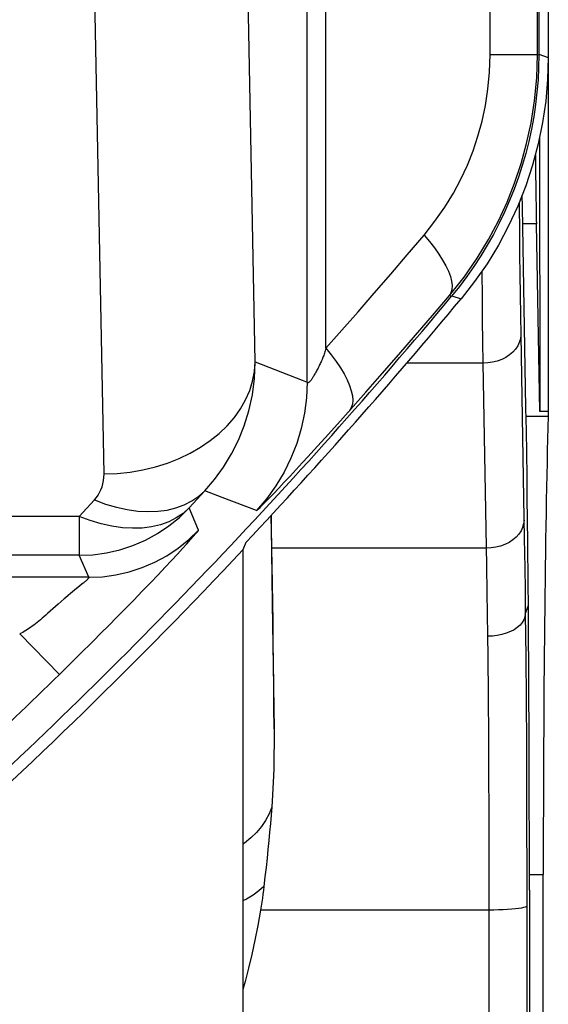
# Model space of a CAD drawing. Units: millimetres. Extents: x -22.4 to 22.4, y -17.4 to 35.3.
# Drawn here: x 19.6 to 22.4, y -13.1 to -7.9 of the extents above; entities that cross this region are included whole.
import ezdxf

# ---------------------------------------------------------------- set-up
doc = ezdxf.new("R2010")
doc.units = ezdxf.units.MM
doc.header["$LTSCALE"] = 16.335
doc.layers.get('0').update_dxf_attribs({"linetype": 'CONTINUOUS'})
doc.layers.add('DRAFT', color=7, linetype='CONTINUOUS')
doc.layers.add('RACCORDO', color=7, linetype='CONTINUOUS')

msp = doc.modelspace()

# ---------------------------------------------------------------- linework, layer by layer
at = {"color": 250, "linetype": 'CONTINUOUS'}
for p, q in [((21.0735, -9.7751), (21.0735, 4.9714)), ((21.1734, -9.5958), (21.1734, 4.9197)), ((22.0427, -8.0397), (22.0427, 4.9285)), ((22.2926, -8.0397), (22.2926, 4.9285)), ((20.7993, -9.6672), (20.7368, -6.4426)), ((19.9994, -10.2617), (19.9403, -7.2132)), ((22.0427, -8.0397), (22.2926, -8.0397)), ((22.2926, -8.0397), (22.3, -8.0424)), ((21.8268, -9.3171), (21.838, -9.3208)), ((20.7993, -9.6672), (21.0483, -9.7652)), ((21.0483, -9.7652), (21.0735, -9.7751)), ((21.2499, -9.9808), (21.3847, -9.8293)), ((21.1689, -10.0711), (21.2499, -9.9808)), ((20.4503, -10.4412), (20.5327, -10.3509)), ((20.6237, -10.3855), (20.5327, -10.3509)), ((19.9081, -10.4434), (19.9482, -10.3993)), ((20.8068, -10.4549), (20.6237, -10.3855)), ((19.868, -10.487), (19.9081, -10.4434)), ((20.4995, -10.5589), (20.4503, -10.4412)), ((19.868, -10.487), (18.5937, -10.487)), ((19.8682, -10.487), (19.8682, -10.6924)), ((19.8682, -10.6924), (18.6294, -10.6924)), ((19.9185, -10.809), (19.8682, -10.6924)), ((19.8892, -10.8402), (19.8827, -10.8455)), ((19.8213, -10.8954), (19.8087, -10.906)), ((19.8331, -10.8857), (19.8213, -10.8954)), ((19.8439, -10.8768), (19.8331, -10.8857)), ((19.8716, -10.8545), (19.8439, -10.8768)), ((19.8827, -10.8455), (19.8716, -10.8545)), ((19.7724, -10.9371), (19.7558, -10.9517)), ((19.8087, -10.906), (19.795, -10.9175)), ((19.7558, -10.9517), (19.7004, -11.0009)), ((19.5531, -11.109), (19.7631, -11.3232)), ((19.8682, -11.2199), (19.9436, -11.1452))]:
    msp.add_line(p, q, dxfattribs=at)
at = {"color": 7, "linetype": 'CONTINUOUS'}
for p, q in [((22.3, 4.9359), (22.3, -8.0424)), ((22.3496, -8.0691), (22.3496, -9.9317))]:
    msp.add_line(p, q, dxfattribs=at)
at = {"color": 250, "linetype": 'CONTINUOUS'}
for points in [[(21.6925, -8.9974), (21.7501, -8.923), (21.802, -8.8487), (21.8481, -8.7743), (21.8879, -8.7005), (21.9219, -8.6268), (21.9518, -8.5511), (21.978, -8.4735), (22.0001, -8.394), (22.0177, -8.3111), (22.0305, -8.2241), (22.0389, -8.1336), (22.0427, -8.0397)], [(21.8268, -9.3171), (21.9041, -9.219), (21.973, -9.1195), (22.0338, -9.0193), (22.0863, -8.9205), (22.1316, -8.8225), (22.1717, -8.7217), (22.2064, -8.6181), (22.2355, -8.5122), (22.2593, -8.4015), (22.2773, -8.2852), (22.2887, -8.1644), (22.2926, -8.0397)], [(21.1734, -9.5958), (21.258, -9.5006), (21.3434, -9.4037), (21.4295, -9.3049), (21.5164, -9.2042), (21.6041, -9.1018), (21.6925, -8.9974)], [(21.6925, -8.9974), (21.7212, -9.0311), (21.7474, -9.0644), (21.7708, -9.0971), (21.791, -9.1289), (21.808, -9.1595), (21.8216, -9.1885), (21.8317, -9.2158), (21.8381, -9.241), (21.8409, -9.2639), (21.8399, -9.2844), (21.8352, -9.3022), (21.8268, -9.3171)], [(21.3847, -9.8293), (21.4716, -9.7305), (21.5593, -9.6299), (21.6478, -9.5275), (21.737, -9.4232), (21.8268, -9.3171)], [(21.1734, -9.5957), (21.1716, -9.6026), (21.1697, -9.6092), (21.1678, -9.6157), (21.1658, -9.6219), (21.1638, -9.6279), (21.1617, -9.6338), (21.1596, -9.6396), (21.1574, -9.6452), (21.1552, -9.6508), (21.1529, -9.6564), (21.1505, -9.6619), (21.1481, -9.6675), (21.1455, -9.6731), (21.1429, -9.6787), (21.1402, -9.6843), (21.1375, -9.6898), (21.1347, -9.6954), (21.1318, -9.701), (21.1289, -9.7064), (21.1261, -9.7118), (21.1232, -9.7171), (21.1203, -9.7223), (21.1174, -9.7274), (21.1146, -9.7322), (21.1119, -9.7368), (21.1093, -9.7412), (21.1068, -9.7453), (21.1045, -9.7491), (21.1022, -9.7527), (21.1001, -9.756), (21.0981, -9.759), (21.0963, -9.7617), (21.0945, -9.7642), (21.0929, -9.7665), (21.0913, -9.7685), (21.0899, -9.7703), (21.0885, -9.772), (21.0872, -9.7734), (21.086, -9.7747), (21.0849, -9.7758), (21.0838, -9.7767), (21.0828, -9.7775), (21.0819, -9.7781), (21.081, -9.7785), (21.0802, -9.7789), (21.0795, -9.7791), (21.0788, -9.7792), (21.0781, -9.7792), (21.0775, -9.7791), (21.077, -9.779), (21.0765, -9.7787), (21.0761, -9.7785), (21.0757, -9.7782), (21.0754, -9.7778), (21.0751, -9.7775), (21.0748, -9.7772), (21.0745, -9.7769), (21.0743, -9.7766), (21.0741, -9.7763), (21.074, -9.776), (21.0739, -9.7758), (21.0737, -9.7756), (21.0736, -9.7754), (21.0736, -9.7753), (21.0735, -9.7752), (21.0735, -9.7751)], [(21.1734, -9.5958), (21.2016, -9.6307), (21.2271, -9.6653), (21.2497, -9.6992), (21.2693, -9.7322), (21.2855, -9.7639), (21.2983, -9.7939), (21.3076, -9.8221), (21.3132, -9.8482), (21.3151, -9.8718), (21.3133, -9.8928), (21.3077, -9.911), (21.2986, -9.9262)], [(19.9994, -10.2617), (20.0686, -10.2589), (20.1373, -10.2516), (20.2049, -10.24), (20.2711, -10.224), (20.3351, -10.2039), (20.3967, -10.1798), (20.4553, -10.1518), (20.5104, -10.1202), (20.5617, -10.0852), (20.6089, -10.047), (20.6514, -10.006), (20.689, -9.9625), (20.7215, -9.9167), (20.7486, -9.8691), (20.77, -9.82), (20.7857, -9.7697), (20.7955, -9.7187), (20.7993, -9.6672)], [(20.5327, -10.3509), (20.5846, -10.2902), (20.6319, -10.2251), (20.6741, -10.1557), (20.7107, -10.0829), (20.7414, -10.0067), (20.7661, -9.9267), (20.7845, -9.8429), (20.7957, -9.7562), (20.7993, -9.6672)], [(21.0735, -9.7751), (21.07, -9.858), (21.0597, -9.9404), (21.0426, -10.0217), (21.0188, -10.1012), (20.9884, -10.1785), (20.9518, -10.253), (20.9091, -10.3242), (20.8607, -10.3917), (20.8068, -10.4549)], [(20.8068, -10.4549), (20.8089, -10.4538), (20.8144, -10.4489), (20.8235, -10.4402), (20.836, -10.4278), (20.8521, -10.4117), (20.8718, -10.3914), (20.896, -10.3662), (20.9239, -10.3369), (20.9533, -10.3058), (20.9841, -10.2729), (21.0164, -10.2381), (21.0483, -10.2036), (21.0794, -10.1697), (21.1101, -10.136), (21.1689, -10.0711)], [(19.9482, -10.3993), (19.9586, -10.387), (19.9678, -10.3739), (19.9759, -10.36), (19.983, -10.3454), (19.989, -10.33), (19.9936, -10.314), (19.9969, -10.2972), (19.9988, -10.2798), (19.9994, -10.2617)], [(19.9482, -10.3993), (20.0066, -10.4209), (20.0645, -10.4379), (20.1215, -10.4504), (20.1773, -10.4581), (20.2315, -10.461), (20.2835, -10.4592), (20.3331, -10.4526), (20.38, -10.4413), (20.4236, -10.4253), (20.4638, -10.4048), (20.5002, -10.38), (20.5327, -10.3509)], [(19.8682, -10.6924), (19.9405, -10.6891), (20.0123, -10.6793), (20.0828, -10.6631), (20.1516, -10.6405), (20.2181, -10.6118), (20.2817, -10.5772), (20.3419, -10.537), (20.3983, -10.4916), (20.4503, -10.4412)], [(20.4503, -10.4412), (20.4176, -10.4703), (20.3813, -10.4948), (20.3415, -10.5148), (20.298, -10.5304), (20.2513, -10.5416), (20.2019, -10.5479), (20.1501, -10.5494), (20.0962, -10.5464), (20.0407, -10.5385), (19.984, -10.5255), (19.9264, -10.5083), (19.8682, -10.487)], [(19.9185, -10.809), (19.9907, -10.8058), (20.0622, -10.796), (20.1326, -10.7798), (20.2013, -10.7574), (20.2676, -10.7288), (20.3311, -10.6944), (20.3913, -10.6543), (20.4476, -10.6091), (20.4995, -10.5589)], [(19.9436, -11.1452), (19.9832, -11.1056), (20.0247, -11.0639), (20.0676, -11.0206), (20.1111, -10.9762), (20.1562, -10.93), (20.2019, -10.8827), (20.2451, -10.8377), (20.2851, -10.7957), (20.3226, -10.756), (20.3567, -10.7196), (20.3873, -10.6867), (20.4146, -10.657), (20.438, -10.6313), (20.4575, -10.6095), (20.4733, -10.5917), (20.4853, -10.5777), (20.4937, -10.5676), (20.4985, -10.5613), (20.4995, -10.5589)], [(19.9185, -10.809), (17.2186, -10.809)], [(19.9185, -10.809), (19.9186, -10.8091), (19.9186, -10.8093), (19.9186, -10.8095), (19.9186, -10.8098), (19.9185, -10.8101), (19.9184, -10.8105), (19.9182, -10.811), (19.918, -10.8115), (19.9177, -10.8121), (19.9173, -10.8127), (19.9169, -10.8134), (19.9163, -10.8142), (19.9157, -10.8151), (19.9149, -10.8161), (19.9141, -10.8171), (19.9131, -10.8183), (19.912, -10.8195), (19.9107, -10.8209), (19.9093, -10.8223), (19.9078, -10.8238), (19.9061, -10.8255), (19.9042, -10.8272), (19.9021, -10.8291), (19.8999, -10.8311), (19.8975, -10.8332), (19.8949, -10.8354), (19.8921, -10.8377), (19.8892, -10.8402)], [(19.795, -10.9175), (19.7878, -10.9238), (19.7724, -10.9371)], [(19.7004, -11.0009), (19.6909, -11.0093), (19.6814, -11.0176), (19.672, -11.0257), (19.6628, -11.0335), (19.6537, -11.0411), (19.6447, -11.0484), (19.636, -11.0554), (19.6273, -11.062), (19.6188, -11.0684), (19.6104, -11.0745), (19.6021, -11.0802), (19.5938, -11.0857), (19.5856, -11.0909), (19.5775, -11.0959), (19.5693, -11.1005), (19.5612, -11.1049), (19.5531, -11.109)], [(19.7631, -11.3232), (19.797, -11.29), (19.8682, -11.2199)]]:
    msp.add_lwpolyline(points, dxfattribs=at)
at = {"color": 7, "linetype": 'CONTINUOUS'}
msp.add_lwpolyline([(22.3, -8.0424), (22.2989, -8.1085), (22.2956, -8.1744), (22.2902, -8.2401), (22.2826, -8.3057), (22.2728, -8.3711), (22.2609, -8.436), (22.2468, -8.5005), (22.2306, -8.5646), (22.2123, -8.6281), (22.1919, -8.6909), (22.1695, -8.753), (22.145, -8.8144), (22.1185, -8.8748), (22.09, -8.9345), (22.0596, -8.9931), (22.0272, -9.0507), (21.9929, -9.1072), (21.9569, -9.1625), (21.919, -9.2165), (21.8794, -9.2693), (21.838, -9.3208)], dxfattribs=at)
msp.add_arc((0, 8.8358), 28.4, 312.41544, 320.25898, dxfattribs=at)
at = {"color": 250, "linetype": 'CONTINUOUS'}
msp.add_arc((0, 8.8358), 28.2306, 311.79304, 314.43186, dxfattribs=at)
at = {"layer": 'DRAFT', "color": 7, "linetype": 'CONTINUOUS'}
for p, q in [((22.3038, -8.4808), (22.3051, -9.9317)), ((22.3496, -9.9317), (22.3051, -9.9317)), ((20.75, -10.6245), (20.7343, -10.6642)), ((20.7343, -10.6642), (20.7343, -14.3415))]:
    msp.add_line(p, q, dxfattribs=at)
msp.add_arc((0, 8.8358), 28.4633, 311.91243, 316.7571, dxfattribs=at)
at = {"layer": 'RACCORDO', "color": 250, "linetype": 'CONTINUOUS'}
for p, q in [((21.0735, -9.7751), (21.0735, 4.9714)), ((21.1734, -9.5958), (21.1734, 4.9197)), ((22.0427, -8.0397), (22.0427, 4.9285)), ((22.2926, -8.0397), (22.2926, 4.9285)), ((20.7993, -9.6672), (20.7368, -6.4426)), ((19.9994, -10.2617), (19.9403, -7.2132)), ((22.0427, -8.0397), (22.2926, -8.0397)), ((22.2926, -8.0397), (22.3, -8.0424)), ((22.3, -8.0387), (22.35, -8.0568)), ((22.1952, -8.8269), (22.1968, -8.9924)), ((22.2868, -8.9376), (22.2143, -8.9376)), ((21.9977, -9.1889), (21.9993, -9.3312)), ((21.8268, -9.3171), (21.838, -9.3208)), ((21.8404, -9.3178), (21.889, -9.334)), ((22.2041, -9.5272), (22.2099, -9.8533)), ((20.7993, -9.6672), (21.0483, -9.7652)), ((22.0041, -9.6756), (21.6007, -9.6756)), ((22.0041, -9.6756), (22.0232, -10.746)), ((21.0483, -9.7652), (21.0735, -9.7751)), ((21.2499, -9.9808), (21.3847, -9.8293)), ((22.2099, -9.8533), (22.2232, -10.6037)), ((22.2318, -9.9556), (22.349, -9.9556)), ((21.1689, -10.0711), (21.2499, -9.9808)), ((20.4503, -10.4412), (20.5327, -10.3509)), ((20.6237, -10.3855), (20.5327, -10.3509)), ((19.9081, -10.4434), (19.9482, -10.3993)), ((20.8068, -10.4549), (20.6237, -10.3855)), ((19.868, -10.487), (19.9081, -10.4434)), ((20.4995, -10.5589), (20.4503, -10.4412)), ((19.868, -10.487), (18.5937, -10.487)), ((19.8682, -10.487), (19.8682, -10.6924)), ((22.2232, -10.6037), (22.2255, -10.7589)), ((22.0216, -10.6551), (20.8874, -10.6551)), ((19.8682, -10.6924), (18.6294, -10.6924)), ((19.9185, -10.809), (19.8682, -10.6924)), ((22.0232, -10.746), (22.0255, -10.8916)), ((22.2255, -10.7589), (22.227, -10.8752)), ((19.8892, -10.8402), (19.8827, -10.8455)), ((19.8213, -10.8954), (19.8087, -10.906)), ((19.8331, -10.8857), (19.8213, -10.8954)), ((19.8439, -10.8768), (19.8331, -10.8857)), ((19.8716, -10.8545), (19.8439, -10.8768)), ((19.8827, -10.8455), (19.8716, -10.8545)), ((22.0255, -10.8916), (22.027, -11.0001)), ((22.227, -10.8752), (22.2285, -11.004)), ((19.7724, -10.9371), (19.7558, -10.9517)), ((19.8087, -10.906), (19.795, -10.9175)), ((19.7558, -10.9517), (19.7004, -11.0009)), ((22.027, -11.0001), (22.0285, -11.1212)), ((22.2285, -11.004), (22.2445, -10.9558)), ((22.2285, -11.004), (22.2306, -11.2277)), ((19.5531, -11.109), (19.7631, -11.3232)), ((19.8682, -11.2199), (19.9436, -11.1452)), ((22.0285, -11.1212), (22.0296, -11.2247)), ((22.0296, -11.2247), (22.0316, -11.4385)), ((22.2306, -11.2277), (22.2324, -11.4584)), ((22.0316, -11.4385), (22.0332, -11.6578)), ((22.2324, -11.4584), (22.2339, -11.6986)), ((22.2354, -12.0932), (22.2359, -12.3911)), ((22.0354, -12.1423), (22.0359, -12.4218)), ((22.2359, -12.3911), (22.236, -16.8381)), ((22.25, -12.3824), (22.3234, -12.3824)), ((22.0359, -12.4218), (22.036, -16.8586)), ((22.036, -12.571), (20.8275, -12.571))]:
    msp.add_line(p, q, dxfattribs=at)
at = {"layer": 'RACCORDO', "color": 7, "linetype": 'CONTINUOUS'}
for p, q in [((22.3, 4.9359), (22.3, -8.0424)), ((22.35, 4.4613), (22.35, -8.0568)), ((22.3051, -9.9317), (22.2868, -8.9376)), ((22.3496, -9.9317), (22.349, -9.9556)), ((22.2415, -10.6211), (22.2389, -10.3891)), ((22.3234, -16.9097), (22.3234, -12.3824)), ((22.25, -12.4665), (22.25, -16.895))]:
    msp.add_line(p, q, dxfattribs=at)
at = {"layer": 'RACCORDO', "color": 250, "linetype": 'CONTINUOUS'}
for points in [[(21.6925, -8.9974), (21.7501, -8.923), (21.802, -8.8487), (21.8481, -8.7743), (21.8879, -8.7005), (21.9219, -8.6268), (21.9518, -8.5511), (21.978, -8.4735), (22.0001, -8.394), (22.0177, -8.3111), (22.0305, -8.2241), (22.0389, -8.1336), (22.0427, -8.0397)], [(21.8268, -9.3171), (21.9041, -9.219), (21.973, -9.1195), (22.0338, -9.0193), (22.0863, -8.9205), (22.1316, -8.8225), (22.1717, -8.7217), (22.2064, -8.6181), (22.2355, -8.5122), (22.2593, -8.4015), (22.2773, -8.2852), (22.2887, -8.1644), (22.2926, -8.0397)], [(21.1734, -9.5958), (21.258, -9.5006), (21.3434, -9.4037), (21.4295, -9.3049), (21.5164, -9.2042), (21.6041, -9.1018), (21.6925, -8.9974)], [(21.6925, -8.9974), (21.7212, -9.0311), (21.7474, -9.0644), (21.7708, -9.0971), (21.791, -9.1289), (21.808, -9.1595), (21.8216, -9.1885), (21.8317, -9.2158), (21.8381, -9.241), (21.8409, -9.2639), (21.8399, -9.2844), (21.8352, -9.3022), (21.8268, -9.3171)], [(22.1968, -8.9924), (22.1979, -9.0991), (22.1992, -9.2058), (22.2007, -9.3133), (22.2023, -9.4205), (22.2041, -9.5272)], [(21.3847, -9.8293), (21.4716, -9.7305), (21.5593, -9.6299), (21.6478, -9.5275), (21.737, -9.4232), (21.8268, -9.3171)], [(21.9993, -9.3312), (22.0007, -9.4473), (22.0023, -9.5624), (22.0041, -9.6756)], [(22.2041, -9.5272), (22.2021, -9.5464), (22.1967, -9.5654), (22.1881, -9.5836), (22.1765, -9.6009), (22.1619, -9.617), (22.1446, -9.6316), (22.125, -9.6443), (22.1034, -9.6552), (22.0801, -9.6638), (22.0555, -9.6702), (22.03, -9.6741), (22.0041, -9.6756)], [(21.1734, -9.5957), (21.1716, -9.6026), (21.1697, -9.6092), (21.1678, -9.6157), (21.1658, -9.6219), (21.1638, -9.6279), (21.1617, -9.6338), (21.1596, -9.6396), (21.1574, -9.6452), (21.1552, -9.6508), (21.1529, -9.6564), (21.1505, -9.6619), (21.1481, -9.6675), (21.1455, -9.6731), (21.1429, -9.6787), (21.1402, -9.6843), (21.1375, -9.6898), (21.1347, -9.6954), (21.1318, -9.701), (21.1289, -9.7064), (21.1261, -9.7118), (21.1232, -9.7171), (21.1203, -9.7223), (21.1174, -9.7274), (21.1146, -9.7322), (21.1119, -9.7368), (21.1093, -9.7412), (21.1068, -9.7453), (21.1045, -9.7491), (21.1022, -9.7527), (21.1001, -9.756), (21.0981, -9.759), (21.0963, -9.7617), (21.0945, -9.7642), (21.0929, -9.7665), (21.0913, -9.7685), (21.0899, -9.7703), (21.0885, -9.772), (21.0872, -9.7734), (21.086, -9.7747), (21.0849, -9.7758), (21.0838, -9.7767), (21.0828, -9.7775), (21.0819, -9.7781), (21.081, -9.7785), (21.0802, -9.7789), (21.0795, -9.7791), (21.0788, -9.7792), (21.0781, -9.7792), (21.0775, -9.7791), (21.077, -9.779), (21.0765, -9.7787), (21.0761, -9.7785), (21.0757, -9.7782), (21.0754, -9.7778), (21.0751, -9.7775), (21.0748, -9.7772), (21.0745, -9.7769), (21.0743, -9.7766), (21.0741, -9.7763), (21.074, -9.776), (21.0739, -9.7758), (21.0737, -9.7756), (21.0736, -9.7754), (21.0736, -9.7753), (21.0735, -9.7752), (21.0735, -9.7751)], [(21.1734, -9.5958), (21.2016, -9.6307), (21.2271, -9.6653), (21.2497, -9.6992), (21.2693, -9.7322), (21.2855, -9.7639), (21.2983, -9.7939), (21.3076, -9.8221), (21.3132, -9.8482), (21.3151, -9.8718), (21.3133, -9.8928), (21.3077, -9.911), (21.2986, -9.9262)], [(19.9994, -10.2617), (20.0686, -10.2589), (20.1373, -10.2516), (20.2049, -10.24), (20.2711, -10.224), (20.3351, -10.2039), (20.3967, -10.1798), (20.4553, -10.1518), (20.5104, -10.1202), (20.5617, -10.0852), (20.6089, -10.047), (20.6514, -10.006), (20.689, -9.9625), (20.7215, -9.9167), (20.7486, -9.8691), (20.77, -9.82), (20.7857, -9.7697), (20.7955, -9.7187), (20.7993, -9.6672)], [(20.5327, -10.3509), (20.5846, -10.2902), (20.6319, -10.2251), (20.6741, -10.1557), (20.7107, -10.0829), (20.7414, -10.0067), (20.7661, -9.9267), (20.7845, -9.8429), (20.7957, -9.7562), (20.7993, -9.6672)], [(21.0735, -9.7751), (21.07, -9.858), (21.0597, -9.9404), (21.0426, -10.0217), (21.0188, -10.1012), (20.9884, -10.1785), (20.9518, -10.253), (20.9091, -10.3242), (20.8607, -10.3917), (20.8068, -10.4549)], [(20.8068, -10.4549), (20.8089, -10.4538), (20.8144, -10.4489), (20.8235, -10.4402), (20.836, -10.4278), (20.8521, -10.4117), (20.8718, -10.3914), (20.896, -10.3662), (20.9239, -10.3369), (20.9533, -10.3058), (20.9841, -10.2729), (21.0164, -10.2381), (21.0483, -10.2036), (21.0794, -10.1697), (21.1101, -10.136), (21.1689, -10.0711)], [(19.9482, -10.3993), (19.9586, -10.387), (19.9678, -10.3739), (19.9759, -10.36), (19.983, -10.3454), (19.989, -10.33), (19.9936, -10.314), (19.9969, -10.2972), (19.9988, -10.2798), (19.9994, -10.2617)], [(19.9482, -10.3993), (20.0066, -10.4209), (20.0645, -10.4379), (20.1215, -10.4504), (20.1773, -10.4581), (20.2315, -10.461), (20.2835, -10.4592), (20.3331, -10.4526), (20.38, -10.4413), (20.4236, -10.4253), (20.4638, -10.4048), (20.5002, -10.38), (20.5327, -10.3509)], [(19.8682, -10.6924), (19.9405, -10.6891), (20.0123, -10.6793), (20.0828, -10.6631), (20.1516, -10.6405), (20.2181, -10.6118), (20.2817, -10.5772), (20.3419, -10.537), (20.3983, -10.4916), (20.4503, -10.4412)], [(20.4503, -10.4412), (20.4176, -10.4703), (20.3813, -10.4948), (20.3415, -10.5148), (20.298, -10.5304), (20.2513, -10.5416), (20.2019, -10.5479), (20.1501, -10.5494), (20.0962, -10.5464), (20.0407, -10.5385), (19.984, -10.5255), (19.9264, -10.5083), (19.8682, -10.487)], [(20.8835, -10.4812), (20.8841, -10.5316), (20.8898, -10.9501)], [(22.2215, -10.5068), (22.2195, -10.5261), (22.2142, -10.545), (22.2056, -10.5633), (22.1939, -10.5806), (22.1793, -10.5966), (22.1621, -10.6112), (22.1425, -10.624), (22.1208, -10.6348), (22.0975, -10.6434), (22.0729, -10.6498), (22.0475, -10.6537), (22.0216, -10.6551)], [(19.9185, -10.809), (19.9907, -10.8058), (20.0622, -10.796), (20.1326, -10.7798), (20.2013, -10.7574), (20.2676, -10.7288), (20.3311, -10.6944), (20.3913, -10.6543), (20.4476, -10.6091), (20.4995, -10.5589)], [(19.9436, -11.1452), (19.9832, -11.1056), (20.0247, -11.0639), (20.0676, -11.0206), (20.1111, -10.9762), (20.1562, -10.93), (20.2019, -10.8827), (20.2451, -10.8377), (20.2851, -10.7957), (20.3226, -10.756), (20.3567, -10.7196), (20.3873, -10.6867), (20.4146, -10.657), (20.438, -10.6313), (20.4575, -10.6095), (20.4733, -10.5917), (20.4853, -10.5777), (20.4937, -10.5676), (20.4985, -10.5613), (20.4995, -10.5589)], [(19.9185, -10.809), (17.2186, -10.809)], [(19.9185, -10.809), (19.9186, -10.8091), (19.9186, -10.8093), (19.9186, -10.8095), (19.9186, -10.8098), (19.9185, -10.8101), (19.9184, -10.8105), (19.9182, -10.811), (19.918, -10.8115), (19.9177, -10.8121), (19.9173, -10.8127), (19.9169, -10.8134), (19.9163, -10.8142), (19.9157, -10.8151), (19.9149, -10.8161), (19.9141, -10.8171), (19.9131, -10.8183), (19.912, -10.8195), (19.9107, -10.8209), (19.9093, -10.8223), (19.9078, -10.8238), (19.9061, -10.8255), (19.9042, -10.8272), (19.9021, -10.8291), (19.8999, -10.8311), (19.8975, -10.8332), (19.8949, -10.8354), (19.8921, -10.8377), (19.8892, -10.8402)], [(19.795, -10.9175), (19.7878, -10.9238), (19.7724, -10.9371)], [(19.7004, -11.0009), (19.6909, -11.0093), (19.6814, -11.0176), (19.672, -11.0257), (19.6628, -11.0335), (19.6537, -11.0411), (19.6447, -11.0484), (19.636, -11.0554), (19.6273, -11.062), (19.6188, -11.0684), (19.6104, -11.0745), (19.6021, -11.0802), (19.5938, -11.0857), (19.5856, -11.0909), (19.5775, -11.0959), (19.5693, -11.1005), (19.5612, -11.1049), (19.5531, -11.109)], [(20.8898, -10.9501), (20.8928, -11.1662), (20.8989, -11.612)], [(22.2285, -11.004), (22.2264, -11.0192), (22.221, -11.0341), (22.2124, -11.0485), (22.2007, -11.0622), (22.1861, -11.0749), (22.1688, -11.0864), (22.1492, -11.0965), (22.1276, -11.105), (22.1043, -11.1119), (22.0798, -11.1169), (22.0543, -11.12), (22.0285, -11.1212)], [(19.7631, -11.3232), (19.797, -11.29), (19.8682, -11.2199)], [(22.0332, -11.6578), (22.0345, -11.8909), (22.035, -12.0133), (22.0354, -12.1423)], [(22.2339, -11.6986), (22.235, -11.9556), (22.2354, -12.0932)], [(20.8869, -12.0267), (20.8728, -12.0619), (20.8545, -12.0959), (20.8321, -12.1287), (20.8057, -12.1599), (20.7756, -12.1894), (20.7418, -12.217), (20.7343, -12.2222)], [(20.8451, -12.4455), (20.8188, -12.4691), (20.788, -12.4915), (20.7532, -12.5125), (20.7343, -12.522)], [(22.236, -12.5505), (22.2338, -12.5531), (22.2284, -12.5558), (22.2197, -12.5583), (22.208, -12.5607), (22.1934, -12.563), (22.1762, -12.565), (22.1566, -12.5668), (22.135, -12.5683), (22.1117, -12.5694), (22.0872, -12.5703), (22.0618, -12.5708), (22.036, -12.571)]]:
    msp.add_lwpolyline(points, dxfattribs=at)
at = {"layer": 'RACCORDO', "color": 7, "linetype": 'CONTINUOUS'}
for points in [[(22.35, -8.0568), (22.3466, -8.1724), (22.3367, -8.287), (22.3202, -8.4006), (22.297, -8.5137), (22.2673, -8.6258), (22.2312, -8.7357), (22.1888, -8.8432), (22.1401, -8.9485), (22.0857, -9.0503), (22.0258, -9.1483), (21.9602, -9.2429), (21.889, -9.334)], [(22.2318, -9.912), (22.2128, -8.8469), (22.2119, -8.7847)], [(22.2389, -10.3891), (22.2374, -10.2708), (22.2357, -10.1512), (22.2339, -10.0313), (22.2318, -9.912)], [(20.8989, -11.612), (20.898, -11.4924), (20.897, -11.3761), (20.8959, -11.2629), (20.8947, -11.1527), (20.8934, -11.0457), (20.892, -10.9424), (20.8906, -10.8429), (20.889, -10.7472), (20.8842, -10.4804)], [(22.2445, -10.9558), (22.2436, -10.8467), (22.2415, -10.6211)], [(20.8989, -11.6122), (20.8992, -11.6845), (20.8986, -11.7557), (20.8971, -11.8257), (20.8946, -11.8942), (20.8912, -11.9612), (20.8869, -12.0267)], [(20.8869, -12.0267), (20.8834, -12.0694), (20.8796, -12.1131), (20.8756, -12.1577), (20.8713, -12.2032), (20.8666, -12.2496), (20.8617, -12.2971), (20.8565, -12.3456), (20.851, -12.395), (20.8451, -12.4455)], [(20.8451, -12.4455), (20.8426, -12.4666), (20.8399, -12.4876), (20.837, -12.5085), (20.834, -12.5294), (20.8309, -12.5502), (20.8275, -12.571)], [(20.8275, -12.571), (20.8132, -12.652), (20.7979, -12.7304), (20.7817, -12.8062), (20.7644, -12.8791), (20.7461, -12.9493), (20.7343, -12.9915)]]:
    msp.add_lwpolyline(points, dxfattribs=at)
msp.add_arc((0, 8.8358), 28.4476, 316.83699, 320.30431, dxfattribs=at)
at = {"layer": 'RACCORDO', "color": 250, "linetype": 'CONTINUOUS'}
msp.add_arc((0, 8.8358), 28.2306, 311.79304, 314.43186, dxfattribs=at)
at = {"layer": 'RACCORDO', "color": 7, "linetype": 'CONTINUOUS'}
for centre, major_axis, ratio, start_param, end_param in [((22.3115, -7.4513), (0.0018, 2), 0.017431, -4.117535, -3.874615), ((22.4231, -12.7796), (-0.0104, 3.8), 0.026078, 0.732967, 1.466005), ((22.1801, -12.8846), (0.0073, 4), 0.017383, -1.466045, -1.067618)]:
    msp.add_ellipse(centre, major_axis=major_axis, ratio=ratio, start_param=start_param, end_param=end_param, dxfattribs=at)

doc.saveas('drawing.dxf')
